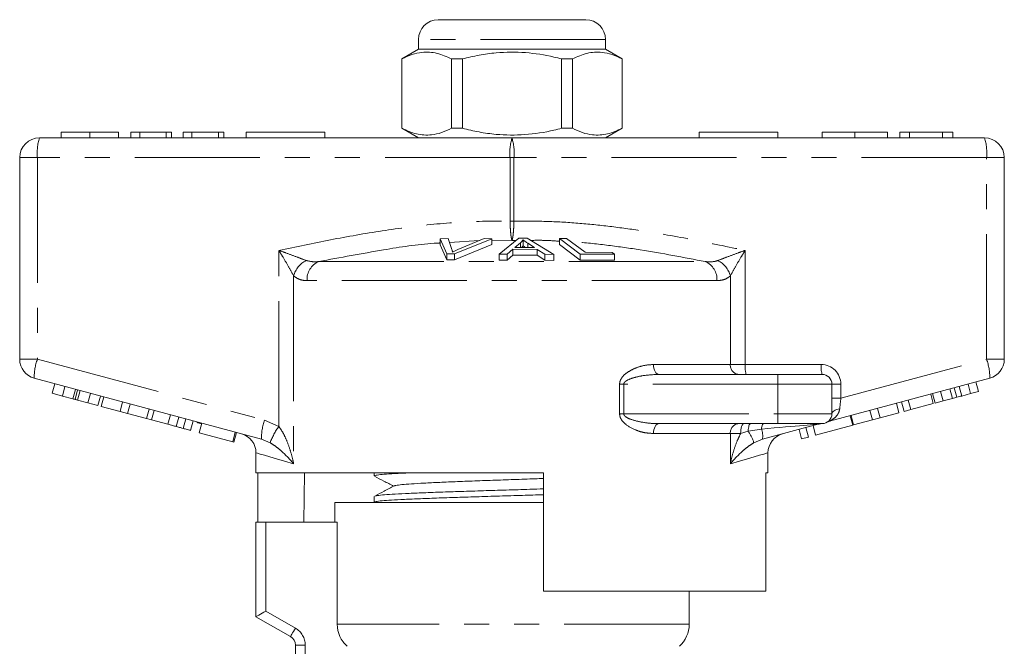
# Model space of a CAD drawing. Units: millimetres. Extents: x 152 to 203, y 106 to 256.
# Drawn here: x 152 to 202, y 224 to 256 of the extents above; entities that cross this region are included whole.
import ezdxf

# ---------------------------------------------------------------- set-up
doc = ezdxf.new("R2010")
doc.units = ezdxf.units.MM
doc.linetypes.add('PHANTOM', pattern=[12.7, 6.35, -1.27, 1.27, -1.27, 1.27, -1.27])

msp = doc.modelspace()

# ---------------------------------------------------------------- linework, layer by layer
at = {"color": 7, "linetype": 'Continuous', "lineweight": 15}
for p, q in [((172.815, 255.534), (180.315, 255.534)), ((171.815, 254.534), (171.815, 254.034)), ((181.315, 254.034), (181.315, 254.534)), ((171.815, 254.034), (170.965, 253.543)), ((176.565, 254.034), (171.815, 254.034)), ((181.315, 254.034), (176.565, 254.034)), ((182.165, 253.543), (181.315, 254.034)), ((170.965, 253.543), (170.965, 250.025)), ((170.974, 253.543), (170.965, 253.543)), ((170.974, 253.543), (170.974, 250.025)), ((174.043, 253.543), (173.496, 253.543)), ((173.496, 250.025), (173.496, 253.543)), ((174.043, 253.543), (174.043, 250.025)), ((179.634, 253.543), (179.087, 253.543)), ((179.087, 250.025), (179.087, 253.543)), ((179.634, 250.025), (179.634, 253.543)), ((182.165, 253.543), (182.156, 253.543)), ((182.156, 253.543), (182.156, 250.025)), ((182.165, 250.025), (182.165, 253.543)), ((170.965, 250.025), (171.815, 249.534)), ((170.974, 250.025), (170.965, 250.025)), ((174.043, 250.025), (173.496, 250.025)), ((179.634, 250.025), (179.087, 250.025)), ((181.315, 249.534), (182.165, 250.025)), ((182.165, 250.025), (182.156, 250.025)), ((152.565, 249.534), (176.565, 249.534)), ((153.67, 249.834), (153.67, 249.534)), ((155.128, 249.834), (155.128, 249.534)), ((156.587, 249.834), (156.587, 249.534)), ((157.215, 249.834), (157.215, 249.534)), ((157.664, 249.834), (157.215, 249.834)), ((157.664, 249.834), (157.664, 249.534)), ((159.01, 249.834), (157.664, 249.834)), ((159.01, 249.834), (159.01, 249.534)), ((159.279, 249.834), (159.01, 249.834)), ((159.279, 249.834), (159.279, 249.534)), ((159.862, 249.834), (159.862, 249.534)), ((160.311, 249.834), (159.862, 249.834)), ((160.311, 249.834), (160.311, 249.534)), ((161.657, 249.834), (160.311, 249.834)), ((161.657, 249.834), (161.657, 249.534)), ((161.926, 249.834), (161.657, 249.834)), ((161.926, 249.834), (161.926, 249.534)), ((163.065, 249.834), (163.065, 249.534)), ((163.065, 249.834), (167.065, 249.834)), ((167.065, 249.834), (167.065, 249.534)), ((176.565, 249.534), (200.565, 249.534)), ((186.065, 249.834), (186.065, 249.534)), ((186.065, 249.834), (190.065, 249.834)), ((190.065, 249.834), (190.065, 249.534)), ((192.314, 249.834), (192.314, 249.534)), ((193.974, 249.834), (193.974, 249.534)), ((195.635, 249.834), (195.635, 249.534)), ((196.756, 249.834), (196.263, 249.834)), ((196.263, 249.834), (196.263, 249.534)), ((196.756, 249.834), (196.756, 249.534)), ((198.433, 249.834), (196.756, 249.834)), ((198.433, 249.834), (198.433, 249.534)), ((198.955, 249.834), (198.433, 249.834)), ((198.955, 249.834), (198.955, 249.534)), ((151.565, 238.301), (151.565, 248.534)), ((201.565, 248.534), (201.565, 238.301)), ((172.92, 244.416), (173.331, 244.431)), ((173.262, 243.649), (172.92, 244.416)), ((172.92, 244.416), (172.92, 244.116)), ((172.92, 244.116), (173.262, 243.349)), ((173.331, 244.431), (173.517, 243.867)), ((175.54, 244.417), (173.651, 243.649)), ((173.651, 243.349), (175.54, 244.117)), ((173.822, 243.867), (175.153, 244.431)), ((175.153, 244.431), (175.54, 244.417)), ((175.54, 244.417), (175.54, 244.117)), ((175.905, 243.628), (176.907, 244.442)), ((176.991, 244.206), (176.706, 243.971)), ((176.907, 244.442), (177.33, 244.441)), ((176.991, 244.206), (176.991, 243.97)), ((177.125, 244.358), (177.125, 244.058)), ((177.33, 244.441), (178.688, 243.617)), ((177.714, 243.967), (177.365, 244.192)), ((177.365, 244.192), (177.365, 243.968)), ((178.97, 244.43), (179.339, 244.437)), ((180.032, 243.635), (178.97, 244.43)), ((178.97, 244.43), (178.97, 244.13)), ((178.97, 244.13), (180.032, 243.335)), ((179.339, 244.437), (180.275, 243.735)), ((173.651, 243.649), (173.262, 243.649)), ((173.262, 243.649), (173.262, 243.349)), ((173.651, 243.649), (173.651, 243.349)), ((176.323, 243.637), (175.905, 243.628)), ((175.905, 243.628), (175.905, 243.328)), ((176.607, 243.883), (176.323, 243.637)), ((176.323, 243.637), (176.323, 243.337)), ((176.323, 243.337), (176.607, 243.583)), ((177.85, 243.879), (176.607, 243.883)), ((176.607, 243.883), (176.607, 243.583)), ((176.607, 243.583), (177.85, 243.579)), ((176.706, 243.971), (177.714, 243.967)), ((178.24, 243.631), (177.85, 243.879)), ((177.85, 243.879), (177.85, 243.579)), ((177.85, 243.579), (178.24, 243.331)), ((178.688, 243.617), (178.24, 243.631)), ((178.24, 243.631), (178.24, 243.331)), ((178.688, 243.617), (178.688, 243.317)), ((180.032, 243.635), (180.032, 243.335)), ((181.77, 243.631), (180.032, 243.635)), ((180.275, 243.735), (181.644, 243.725)), ((181.644, 243.725), (181.77, 243.631)), ((181.77, 243.631), (181.77, 243.331)), ((173.262, 243.349), (173.651, 243.349)), ((175.905, 243.328), (176.323, 243.337)), ((178.24, 243.331), (178.688, 243.317)), ((180.032, 243.335), (181.77, 243.331)), ((184.027, 237.534), (190.065, 237.534)), ((190.065, 237.534), (192.315, 237.534)), ((163.844, 234.244), (152.306, 237.335)), ((153.219, 236.573), (153.348, 237.056)), ((200.824, 237.335), (192.694, 235.157)), ((192.815, 237.034), (192.815, 235.534)), ((199.852, 236.557), (199.722, 237.04)), ((200.255, 236.665), (200.125, 237.148)), ((153.219, 236.573), (153.731, 236.436)), ((153.731, 236.436), (153.86, 236.919)), ((154.271, 236.291), (154.4, 236.774)), ((154.38, 236.262), (154.509, 236.745)), ((154.498, 236.23), (154.628, 236.713)), ((155.033, 236.087), (155.162, 236.57)), ((197.96, 236.05), (197.831, 236.533)), ((198.056, 236.076), (197.927, 236.559)), ((198.459, 236.184), (198.33, 236.667)), ((198.928, 236.309), (198.798, 236.792)), ((199.156, 236.371), (199.027, 236.854)), ((199.402, 236.436), (199.272, 236.919)), ((199.402, 236.436), (199.852, 236.557)), ((199.852, 236.557), (200.255, 236.665)), ((153.731, 236.436), (154.271, 236.291)), ((154.498, 236.23), (155.033, 236.087)), ((155.033, 236.087), (155.541, 235.951)), ((155.541, 235.951), (155.67, 236.434)), ((155.706, 235.907), (155.835, 236.39)), ((156.664, 235.65), (156.794, 236.133)), ((157.048, 235.547), (157.178, 236.03)), ((196.216, 235.583), (196.087, 236.066)), ((196.474, 235.652), (196.345, 236.135)), ((196.815, 235.743), (196.685, 236.226)), ((196.815, 235.743), (197.96, 236.05)), ((198.056, 236.076), (198.459, 236.184)), ((198.459, 236.184), (198.928, 236.309)), ((155.706, 235.907), (156.664, 235.65)), ((156.664, 235.65), (157.048, 235.547)), ((157.048, 235.547), (158.007, 235.29)), ((158.007, 235.29), (158.137, 235.773)), ((158.265, 235.221), (158.394, 235.704)), ((194.873, 235.223), (194.744, 235.706)), ((195.258, 235.326), (195.128, 235.809)), ((195.258, 235.326), (196.216, 235.583)), ((196.474, 235.652), (196.815, 235.743)), ((158.007, 235.29), (158.265, 235.221)), ((158.265, 235.221), (159.091, 235)), ((159.091, 235), (159.22, 235.483)), ((159.517, 234.885), (159.647, 235.368)), ((159.869, 234.791), (159.998, 235.274)), ((160.246, 234.69), (160.376, 235.173)), ((160.68, 234.574), (160.809, 235.057)), ((190.065, 235.034), (184.027, 235.034)), ((192.171, 235.017), (189.286, 234.244)), ((192.315, 235.034), (190.065, 235.034)), ((192.7, 235.159), (192.572, 235.105)), ((193.874, 234.955), (193.744, 235.438)), ((193.915, 234.966), (193.785, 235.449)), ((193.915, 234.966), (194.873, 235.223)), ((194.873, 235.223), (195.258, 235.326)), ((160.68, 234.574), (162.383, 234.118)), ((162.383, 234.118), (162.512, 234.601)), ((162.444, 234.101), (162.574, 234.584)), ((191.273, 234.258), (191.144, 234.741)), ((191.614, 234.35), (191.484, 234.833)), ((191.985, 234.449), (191.856, 234.932)), ((191.985, 234.449), (193.874, 234.955)), ((162.383, 234.118), (162.444, 234.101)), ((191.273, 234.258), (191.614, 234.35)), ((163.565, 233.551), (163.565, 232.534)), ((189.565, 232.534), (189.565, 233.551)), ((178.165, 232.534), (163.565, 232.534)), ((163.664, 232.534), (163.664, 230.034)), ((165.994, 230.034), (166.036, 232.534)), ((169.565, 232.534), (169.565, 232.381)), ((178.165, 226.534), (178.165, 232.534)), ((189.565, 232.534), (189.447, 232.534)), ((189.447, 232.534), (189.447, 226.534)), ((167.565, 231.034), (167.565, 230.034)), ((176.565, 231.034), (167.565, 231.034)), ((169.565, 231.339), (169.565, 231.045)), ((178.165, 231.034), (176.565, 231.034)), ((163.565, 225.234), (163.565, 230.034)), ((164.065, 230.034), (163.565, 230.034)), ((164.065, 230.034), (167.691, 230.034)), ((167.691, 224.852), (167.691, 230.034)), ((178.165, 226.534), (189.447, 226.534)), ((185.565, 224.852), (185.565, 226.534)), ((165.315, 224.223), (163.565, 225.234)), ((165.565, 216.194), (165.565, 223.79))]:
    msp.add_line(p, q, dxfattribs=at)
at = {"color": 8, "linetype": 'PHANTOM', "lineweight": 0}
for p, q in [((181.315, 254.534), (171.815, 254.534)), ((151.565, 248.534), (152.466, 248.534)), ((152.466, 248.534), (152.466, 238.301)), ((176.466, 248.534), (152.466, 248.534)), ((176.466, 245.306), (176.466, 248.534)), ((176.466, 248.534), (176.664, 248.534)), ((176.664, 248.534), (176.664, 245.306)), ((200.664, 248.534), (176.664, 248.534)), ((200.664, 238.301), (200.664, 248.534)), ((201.565, 248.534), (200.664, 248.534)), ((176.466, 245.306), (176.664, 245.306)), ((174.901, 244.324), (173.396, 244.233)), ((176.565, 244.335), (175.54, 244.339)), ((176.775, 244.335), (176.565, 244.335)), ((164.723, 234.892), (164.723, 243.827)), ((188.407, 243.827), (188.407, 238.034)), ((166.75, 243.259), (186.38, 243.259)), ((165.477, 242.532), (165.477, 232.999)), ((187.653, 238.034), (187.653, 242.532)), ((186.973, 242.293), (166.157, 242.293)), ((151.565, 238.301), (152.466, 238.301)), ((152.466, 238.301), (164.004, 235.21)), ((183.751, 238.034), (187.653, 238.034)), ((187.653, 238.034), (188.407, 238.034)), ((188.407, 238.034), (192.265, 238.034)), ((193.265, 236.319), (200.664, 238.301)), ((201.565, 238.301), (200.664, 238.301)), ((190.065, 237.534), (190.065, 237.034)), ((182.028, 235.534), (182.028, 237.034)), ((182.028, 237.034), (182.238, 237.034)), ((182.238, 237.034), (182.238, 235.534)), ((190.065, 237.034), (182.238, 237.034)), ((190.065, 237.034), (190.065, 235.534)), ((192.815, 237.034), (190.065, 237.034)), ((193.265, 237.034), (192.815, 237.034)), ((193.265, 237.034), (193.265, 236.319)), ((193.265, 236.319), (192.815, 236.319)), ((182.028, 235.534), (182.238, 235.534)), ((182.238, 235.534), (190.065, 235.534)), ((190.065, 235.534), (190.065, 235.034)), ((190.065, 235.534), (192.815, 235.534)), ((164.004, 235.21), (164.723, 234.892)), ((187.653, 234.534), (183.751, 234.534)), ((187.653, 232.999), (187.653, 234.534)), ((188.177, 234.534), (187.653, 234.534)), ((188.554, 234.653), (188.177, 234.534)), ((189.235, 234.759), (188.554, 234.653)), ((164.278, 234.065), (163.844, 234.244)), ((189.286, 234.244), (188.852, 234.065)), ((164.065, 230.034), (164.065, 225.522)), ((164.065, 225.522), (165.565, 224.656)), ((185.565, 224.852), (167.691, 224.852)), ((165.565, 223.79), (166.065, 223.79)), ((166.065, 223.79), (166.065, 216.143))]:
    msp.add_line(p, q, dxfattribs=at)
at = {"color": 8, "linetype": 'PHANTOM', "lineweight": 0, "flags": 128}
for points in [[(183.751, 238.034), (183.756, 237.936), (183.772, 237.842), (183.798, 237.756), (183.832, 237.68), (183.874, 237.618), (183.922, 237.572), (183.974, 237.543), (184.027, 237.534)], [(193.207, 235.78), (193.126, 235.767), (193.051, 235.748), (192.983, 235.722), (192.925, 235.692), (192.878, 235.656), (192.843, 235.617), (192.822, 235.576), (192.815, 235.534)], [(183.751, 234.534), (183.756, 234.631), (183.772, 234.725), (183.798, 234.812), (183.832, 234.887), (183.874, 234.95), (183.922, 234.996), (183.974, 235.024), (184.027, 235.034)], [(188.177, 234.534), (188.181, 234.631), (188.19, 234.725), (188.205, 234.812), (188.226, 234.887), (188.25, 234.95), (188.279, 234.996), (188.31, 235.024), (188.342, 235.034)], [(188.554, 234.653), (188.561, 234.732), (188.571, 234.805), (188.584, 234.871), (188.599, 234.927), (188.617, 234.973), (188.636, 235.006), (188.657, 235.027), (188.678, 235.034)], [(189.235, 234.759), (189.243, 234.818), (189.253, 234.872), (189.264, 234.92), (189.277, 234.96), (189.292, 234.992), (189.307, 235.015), (189.322, 235.029), (189.338, 235.034)], [(165.477, 232.999), (165.01, 233.134), (164.605, 233.251), (164.265, 233.349), (163.99, 233.429), (163.782, 233.488), (163.643, 233.528), (163.574, 233.549), (163.565, 233.551)], [(189.565, 233.551), (189.556, 233.549), (189.487, 233.528), (189.348, 233.488), (189.14, 233.429), (188.866, 233.349), (188.525, 233.251), (188.12, 233.134), (187.653, 232.999)], [(165.315, 224.223), (165.32, 224.232), (165.334, 224.256), (165.357, 224.296), (165.388, 224.35), (165.426, 224.416), (165.469, 224.491), (165.516, 224.572), (165.565, 224.656)]]:
    msp.add_lwpolyline(points, dxfattribs=at)
at = {"color": 7, "linetype": 'Continuous', "lineweight": 15, "flags": 128}
msp.add_lwpolyline([(164.065, 225.522), (163.968, 225.466), (163.874, 225.412), (163.787, 225.362), (163.712, 225.318), (163.649, 225.282), (163.603, 225.256), (163.575, 225.239), (163.565, 225.234)], dxfattribs=at)
at = {"color": 7, "linetype": 'Continuous', "lineweight": 15}
for centre, radius, start, end in [((172.815, 254.534), 1, 90, 180), ((180.315, 254.534), 1, 0, 90), ((152.565, 248.534), 1, 90, 180), ((200.565, 248.534), 1, 0, 90), ((152.565, 238.301), 1, 180, 255), ((200.565, 238.301), 1, 285, 0), ((192.315, 237.034), 0.5, 0, 90), ((192.315, 235.534), 0.5, 270, 0), ((160.815, 235.534), 0.5, 239.0657, 268.6222), ((192.301, 234.534), 0.5, 90, 105), ((162.565, 233.551), 1, 359.8072, 75), ((190.565, 233.551), 1, 105, 180.1249), ((184.065, 224.852), 1.5, 311.8103, 0), ((165.065, 223.79), 0.5, 0, 60)]:
    msp.add_arc(centre, radius, start, end, dxfattribs=at)
at = {"color": 8, "linetype": 'PHANTOM', "lineweight": 0}
for centre, radius, start, end in [((155.057, 248.781), 2.603, 163.2002, 185.4558), ((179.057, 248.781), 2.603, 163.2001, 185.4559), ((174.073, 248.781), 2.603, 354.5441, 16.7999), ((198.073, 248.781), 2.603, 354.5442, 16.7998), ((166.689, 242.195), 1.258, 117.3077, 164.4755), ((167.143, 242.352), 0.988, 113.4237, 183.4474), ((185.987, 242.352), 0.988, 356.5526, 66.5763), ((186.441, 242.195), 1.258, 15.5245, 62.6923), ((154.904, 237.402), 2.599, 159.7673, 181.48), ((188.12, 238), 0.468, 175.8228, 265.1005), ((189.703, 237.91), 1.302, 174.544, 196.8), ((193.561, 237.91), 1.302, 174.5438, 196.8002), ((192.265, 237.034), 1, 0, 90), ((198.226, 237.402), 2.599, 358.52, 20.2327), ((166.442, 234.311), 2.599, 159.7669, 181.4803), ((188.12, 234.568), 0.468, 94.8994, 184.1773), ((167.855, 232.673), 3.838, 144.6814, 158.7345), ((186.428, 233.208), 2.57, 19.4673, 34.2042), ((188.204, 234.396), 1.093, 351.9863, 19.4108), ((165.065, 223.79), 1, 0, 60)]:
    msp.add_arc(centre, radius, start, end, dxfattribs=at)
for centre, major_axis, ratio, start_param, end_param in [((193.315, 236.358), (0.13, 1.07), 0.041299, 1.613135, 2.147281), ((186.505, 234.534), (5.666, 0.483), 0.001484, 5.214837, 6.274879)]:
    msp.add_ellipse(centre, major_axis=major_axis, ratio=ratio, start_param=start_param, end_param=end_param, dxfattribs=at)
at = {"color": 7, "linetype": 'Continuous', "lineweight": 15}
for points, knots in [([(173.496, 253.543), (173.251, 253.654), (172.881, 253.822), (172.374, 253.895), (171.946, 253.886), (171.476, 253.78), (171.142, 253.622), (170.974, 253.543)], [0, 0, 0, 0, 0.294617, 0.445495, 0.596361, 0.797115, 1, 1, 1, 1]), ([(179.087, 253.543), (178.957, 253.576), (178.355, 253.726), (177.245, 253.904), (175.964, 253.894), (174.892, 253.747), (174.327, 253.611), (174.043, 253.543)], [0, 0, 0, 0, 0.078937, 0.36507, 0.658208, 0.8285, 1, 1, 1, 1]), ([(179.634, 253.543), (179.879, 253.654), (180.249, 253.822), (180.756, 253.895), (181.184, 253.886), (181.654, 253.78), (181.988, 253.622), (182.156, 253.543)], [0, 0, 0, 0, 0.294617, 0.445495, 0.596361, 0.797115, 1, 1, 1, 1]), ([(170.974, 250.025), (171.219, 249.913), (171.589, 249.745), (172.096, 249.672), (172.524, 249.682), (172.994, 249.787), (173.328, 249.945), (173.496, 250.025)], [0, 0, 0, 0, 0.294616, 0.445495, 0.596361, 0.797115, 1, 1, 1, 1]), ([(174.043, 250.025), (174.325, 249.957), (174.89, 249.821), (175.949, 249.675), (177.232, 249.662), (178.342, 249.838), (178.957, 249.992), (179.087, 250.025)], [0, 0, 0, 0, 0.170365, 0.34179, 0.627575, 0.921063, 1, 1, 1, 1]), ([(182.156, 250.025), (181.911, 249.913), (181.541, 249.745), (181.034, 249.672), (180.607, 249.682), (180.137, 249.787), (179.802, 249.945), (179.634, 250.025)], [0, 0, 0, 0, 0.294616, 0.445495, 0.596361, 0.797115, 1, 1, 1, 1]), ([(155.128, 249.834), (154.97, 249.834), (154.653, 249.834), (154.235, 249.834), (153.911, 249.834), (153.71, 249.834), (153.683, 249.834), (153.67, 249.834)], [0, 0, 0, 0, 0.186472, 0.372918, 0.559527, 0.779693, 1, 1, 1, 1]), ([(156.587, 249.834), (156.579, 249.834), (156.564, 249.834), (156.42, 249.834), (156.183, 249.834), (155.859, 249.834), (155.508, 249.834), (155.255, 249.834), (155.128, 249.834)], [0, 0, 0, 0, 0.186923, 0.373679, 0.560114, 0.706683, 0.85335, 1, 1, 1, 1]), ([(193.974, 249.834), (193.806, 249.834), (193.47, 249.834), (193.008, 249.834), (192.62, 249.834), (192.366, 249.834), (192.331, 249.834), (192.314, 249.834)], [0, 0, 0, 0, 0.186792, 0.373448, 0.560042, 0.779949, 1, 1, 1, 1]), ([(195.635, 249.834), (195.625, 249.834), (195.605, 249.834), (195.422, 249.834), (195.088, 249.834), (194.577, 249.834), (194.175, 249.834), (193.974, 249.834)], [0, 0, 0, 0, 0.187072, 0.373967, 0.56054, 0.780155, 1, 1, 1, 1]), ([(177.125, 244.358), (177.108, 244.333), (177.082, 244.294), (177.034, 244.244), (177.006, 244.219), (176.991, 244.206)], [0, 0, 0, 0, 0.498745, 0.749204, 1, 1, 1, 1]), ([(177.057, 243.969), (177.061, 243.973), (177.078, 243.99), (177.101, 244.02), (177.117, 244.045), (177.125, 244.058)], [0, 0, 0, 0, 0.137094, 0.568223, 1, 1, 1, 1]), ([(177.365, 244.192), (177.322, 244.219), (177.258, 244.261), (177.179, 244.316), (177.143, 244.344), (177.125, 244.358)], [0, 0, 0, 0, 0.499729, 0.749786, 1, 1, 1, 1]), ([(177.125, 244.058), (177.161, 244.03), (177.2, 244), (177.244, 243.971), (177.247, 243.969)], [0, 0, 0, 0, 0.932935, 1, 1, 1, 1]), ([(173.517, 243.867), (173.523, 243.845), (173.533, 243.813), (173.54, 243.77), (173.541, 243.748), (173.542, 243.737)], [0, 0, 0, 0, 0.499687, 0.749775, 1, 1, 1, 1]), ([(173.542, 243.737), (173.586, 243.759), (173.653, 243.792), (173.749, 243.835), (173.797, 243.856), (173.822, 243.867)], [0, 0, 0, 0, 0.499738, 0.749836, 1, 1, 1, 1]), ([(154.271, 236.291), (154.291, 236.286), (154.328, 236.276), (154.364, 236.266), (154.38, 236.262)], [0, 0, 0, 0, 0.560002, 1, 1, 1, 1]), ([(154.38, 236.262), (154.401, 236.256), (154.44, 236.246), (154.48, 236.235), (154.498, 236.23)], [0, 0, 0, 0, 0.5599964, 1, 1, 1, 1]), ([(198.928, 236.309), (198.97, 236.321), (199.047, 236.341), (199.123, 236.362), (199.156, 236.371)], [0, 0, 0, 0, 0.56, 1, 1, 1, 1]), ([(199.156, 236.371), (199.202, 236.383), (199.284, 236.405), (199.366, 236.427), (199.402, 236.436)], [0, 0, 0, 0, 0.560001, 1, 1, 1, 1]), ([(159.091, 235), (159.171, 234.978), (159.314, 234.94), (159.455, 234.902), (159.517, 234.885)], [0, 0, 0, 0, 0.560175, 1, 1, 1, 1]), ([(159.517, 234.885), (159.589, 234.866), (159.717, 234.832), (159.822, 234.804), (159.869, 234.791)], [0, 0, 0, 0, 0.559846, 1, 1, 1, 1]), ([(159.869, 234.791), (159.94, 234.772), (160.082, 234.734), (160.219, 234.697), (160.236, 234.693), (160.246, 234.69)], [0, 0, 0, 0, 0.279769, 0.559929, 1, 1, 1, 1]), ([(171.316, 232.534), (171.129, 232.525), (170.682, 232.504), (170.166, 232.472), (169.77, 232.436), (169.573, 232.405), (169.585, 232.387), (169.589, 232.381)], [0, 0, 0, 0, 0.170516, 0.408317, 0.639415, 0.877216, 1, 1, 1, 1]), ([(169.585, 232.364), (169.742, 232.282), (170.064, 232.114), (170.386, 231.946), (170.551, 231.86)], [0, 0, 0, 0, 0.488131, 1, 1, 1, 1]), ([(170.603, 231.874), (170.608, 231.88), (170.626, 231.898), (170.86, 231.929), (171.291, 231.968), (171.902, 232.006), (172.662, 232.044), (173.549, 232.082), (174.533, 232.121), (175.583, 232.159), (176.662, 232.197), (177.537, 232.228), (178.023, 232.246), (178.165, 232.251)], [0, 0, 0, 0, 0.044924, 0.146421, 0.247788, 0.349297, 0.45066, 0.552165, 0.653541, 0.755027, 0.856434, 0.957886, 1, 1, 1, 1]), ([(170.579, 231.874), (170.409, 231.785), (170.08, 231.614), (169.751, 231.442), (169.592, 231.359)], [0, 0, 0, 0, 0.516858, 1, 1, 1, 1]), ([(169.596, 231.351), (169.615, 231.36), (169.66, 231.38), (169.959, 231.413), (170.453, 231.449), (171.123, 231.485), (171.952, 231.521), (172.905, 231.556), (173.97, 231.593), (175.1, 231.628), (176.281, 231.665), (177.314, 231.695), (177.934, 231.715), (178.165, 231.722)], [0, 0, 0, 0, 0.0690959, 0.1672567, 0.2626513, 0.3608123, 0.456207, 0.5543682, 0.6497629, 0.747924, 0.8433185, 0.9414795, 1, 1, 1, 1]), ([(178.165, 231.428), (177.809, 231.417), (177.072, 231.394), (175.914, 231.359), (174.753, 231.323), (173.633, 231.287), (172.605, 231.252), (171.681, 231.215), (170.904, 231.18), (170.28, 231.144), (169.845, 231.108), (169.596, 231.075), (169.588, 231.054), (169.584, 231.045)], [0, 0, 0, 0, 0.086274, 0.178606, 0.273615, 0.365946, 0.460956, 0.553287, 0.648296, 0.740627, 0.835636, 0.927967, 1, 1, 1, 1]), ([(168.198, 223.734), (168.119, 223.804), (168.048, 223.881), (167.922, 224.05), (167.868, 224.143), (167.737, 224.43), (167.691, 224.642), (167.691, 224.852)], [0, 0, 0, 0, 0.25, 0.25, 0.5, 0.5, 1, 1, 1, 1])]:
    msp.add_open_spline(points, degree=3, knots=knots, dxfattribs=at)
at = {"color": 8, "linetype": 'PHANTOM', "lineweight": 0}
for points, knots in [([(164.723, 243.827), (165.595, 244.01), (167.339, 244.375), (169.959, 244.836), (172.588, 245.179), (174.758, 245.32), (176.053, 245.309), (176.466, 245.306)], [0, 0, 0, 0, 0.225197, 0.450555, 0.672609, 0.895551, 1, 1, 1, 1]), ([(176.565, 244.335), (176.565, 244.336), (176.552, 244.367), (176.529, 244.459), (176.499, 244.68), (176.477, 244.964), (176.468, 245.191), (176.466, 245.305), (176.466, 245.306)], [0, 0, 0, 0, 0.007383, 0.268209, 0.48658, 0.742725, 0.997642, 1, 1, 1, 1]), ([(176.664, 245.306), (176.664, 245.305), (176.662, 245.191), (176.653, 244.964), (176.631, 244.68), (176.601, 244.459), (176.578, 244.367), (176.565, 244.336), (176.565, 244.335)], [0, 0, 0, 0, 0.0023584, 0.2572754, 0.5134201, 0.7317913, 0.9926173, 1, 1, 1, 1]), ([(176.664, 245.306), (177.205, 245.308), (178.285, 245.314), (179.909, 245.218), (181.531, 245.053), (183.493, 244.779), (185.787, 244.376), (187.533, 244.01), (188.407, 243.827)], [0, 0, 0, 0, 0.136649, 0.273306, 0.411075, 0.54886, 0.774319, 1, 1, 1, 1]), ([(172.92, 244.204), (172.816, 244.198), (171.851, 244.143), (169.789, 243.826), (167.846, 243.463), (166.75, 243.259)], [0, 0, 0, 0, 0.0503685, 0.4641955, 1, 1, 1, 1]), ([(178.97, 244.293), (178.715, 244.31), (178.227, 244.344), (177.739, 244.337), (177.505, 244.335)], [0, 0, 0, 0, 0.522115, 1, 1, 1, 1]), ([(186.38, 243.259), (185.282, 243.47), (183.65, 243.785), (181.467, 244.085), (180.297, 244.223), (179.665, 244.256), (179.575, 244.26)], [0, 0, 0, 0, 0.487164, 0.723949, 0.960706, 1, 1, 1, 1]), ([(164.723, 243.827), (164.726, 243.826), (164.856, 243.78), (165.173, 243.665), (165.657, 243.487), (165.963, 243.37), (166.112, 243.313)], [0, 0, 0, 0, 0.005712, 0.260919, 0.642677, 1, 1, 1, 1]), ([(165.477, 242.532), (165.399, 242.675), (165.238, 242.97), (164.973, 243.418), (164.797, 243.707), (164.725, 243.825), (164.723, 243.827)], [0, 0, 0, 0, 0.356912, 0.738701, 0.994276, 1, 1, 1, 1]), ([(187.018, 243.313), (187.167, 243.37), (187.473, 243.487), (187.957, 243.665), (188.274, 243.78), (188.404, 243.826), (188.407, 243.827)], [0, 0, 0, 0, 0.357323, 0.739081, 0.994288, 1, 1, 1, 1]), ([(188.407, 243.827), (188.405, 243.825), (188.333, 243.707), (188.157, 243.418), (187.893, 242.97), (187.731, 242.675), (187.653, 242.532)], [0, 0, 0, 0, 0.005724, 0.261299, 0.643088, 1, 1, 1, 1]), ([(166.112, 243.313), (166.256, 243.28), (166.462, 243.232), (166.684, 243.253), (166.75, 243.259)], [0, 0, 0, 0, 0.702656, 1, 1, 1, 1]), ([(186.38, 243.259), (186.549, 243.248), (186.772, 243.233), (186.971, 243.297), (187.018, 243.313)], [0, 0, 0, 0, 0.7603362, 1, 1, 1, 1]), ([(166.157, 242.293), (166.088, 242.296), (165.932, 242.304), (165.7, 242.37), (165.552, 242.477), (165.477, 242.532)], [0, 0, 0, 0, 0.279558, 0.635014, 1, 1, 1, 1]), ([(187.653, 242.532), (187.601, 242.492), (187.474, 242.395), (187.247, 242.31), (187.065, 242.299), (186.973, 242.293)], [0, 0, 0, 0, 0.2569544, 0.623947, 1, 1, 1, 1]), ([(182.028, 237.034), (182.03, 237.063), (182.035, 237.148), (182.088, 237.289), (182.237, 237.498), (182.525, 237.717), (182.918, 237.895), (183.34, 238.012), (183.614, 238.026), (183.751, 238.034)], [0, 0, 0, 0, 0.036729, 0.107034, 0.18867, 0.369749, 0.588532, 0.794276, 1, 1, 1, 1]), ([(184.027, 237.534), (183.742, 237.52), (183.309, 237.5), (182.767, 237.378), (182.473, 237.274), (182.319, 237.176), (182.267, 237.118), (182.243, 237.076), (182.24, 237.049), (182.238, 237.034)], [0, 0, 0, 0, 0.448932, 0.682088, 0.860241, 0.92892, 0.958401, 0.977841, 1, 1, 1, 1]), ([(183.751, 234.534), (183.606, 234.542), (183.316, 234.558), (182.839, 234.698), (182.426, 234.904), (182.156, 235.166), (182.045, 235.364), (182.034, 235.482), (182.028, 235.534)], [0, 0, 0, 0, 0.217825, 0.435653, 0.714614, 0.852051, 0.934343, 1, 1, 1, 1]), ([(182.238, 235.534), (182.241, 235.518), (182.244, 235.49), (182.279, 235.43), (182.385, 235.34), (182.674, 235.213), (183.167, 235.096), (183.655, 235.039), (183.956, 235.035), (184.027, 235.034)], [0, 0, 0, 0, 0.024279, 0.041095, 0.103984, 0.231877, 0.524803, 0.886176, 1, 1, 1, 1]), ([(193.207, 235.78), (193.189, 235.702), (193.166, 235.601), (193.051, 235.416), (192.912, 235.284), (192.763, 235.193), (192.714, 235.167), (192.703, 235.161), (192.701, 235.16), (192.7, 235.159)], [0, 0, 0, 0, 0.245471, 0.318841, 0.709299, 0.884497, 0.973437, 0.991831, 1, 1, 1, 1]), ([(164.723, 234.892), (164.796, 234.787), (164.942, 234.578), (165.127, 234.179), (165.301, 233.713), (165.411, 233.3), (165.464, 233.062), (165.476, 233.002), (165.477, 232.999)], [0, 0, 0, 0, 0.181416, 0.363449, 0.635582, 0.907957, 0.995758, 1, 1, 1, 1]), ([(187.653, 232.999), (187.654, 233.002), (187.666, 233.062), (187.719, 233.3), (187.831, 233.712), (187.994, 234.167), (188.128, 234.434), (188.177, 234.534)], [0, 0, 0, 0, 0.0053228, 0.1154807, 0.4572144, 0.7986435, 1, 1, 1, 1]), ([(165.477, 232.999), (165.476, 233.001), (165.446, 233.035), (165.242, 233.271), (164.949, 233.569), (164.56, 233.89), (164.372, 234.006), (164.278, 234.065)], [0, 0, 0, 0, 0.004276, 0.094183, 0.644384, 0.822569, 1, 1, 1, 1]), ([(188.852, 234.065), (188.758, 234.006), (188.571, 233.89), (188.181, 233.569), (187.888, 233.271), (187.684, 233.035), (187.654, 233.001), (187.653, 232.999)], [0, 0, 0, 0, 0.177431, 0.355616, 0.905817, 0.995724, 1, 1, 1, 1])]:
    msp.add_open_spline(points, degree=3, knots=knots, dxfattribs=at)

doc.saveas('drawing.dxf')
